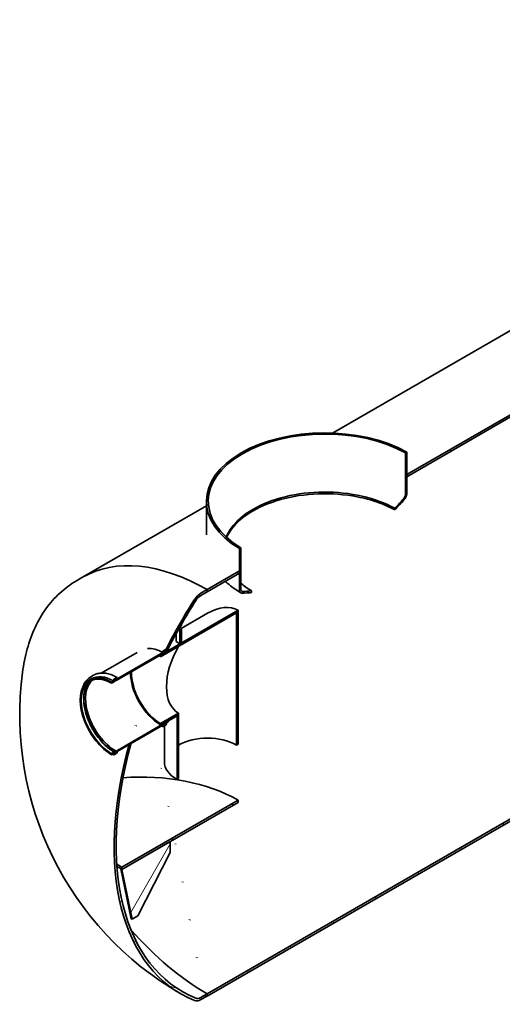
# Model space of a CAD drawing. Units: millimetres. Extents: x 0 to 12600, y 0 to 8910.
# Drawn here: x 8489 to 9811, y 2595 to 5295 of the extents above; entities that cross this region are included whole.
import ezdxf

# ---------------------------------------------------------------- set-up
doc = ezdxf.new("R2010")
doc.units = ezdxf.units.MM
doc.header["$LTSCALE"] = 30
doc.layers.add('Hatch (ISO)', color=7, linetype='Continuous', lineweight=9, true_color=0x0080ff)
doc.layers.add('Visible (ISO)', color=7, linetype='Continuous', lineweight=35)
pattern_1 = [(255.0002, (0, 0), (92.0045, -24.6522), [])]
pattern_2 = [(165, (0, 0), (-24.6525, -92.0044), [])]
pattern_3 = [(180, (0, 0), (-4e-05, -95.25), [])]

msp = doc.modelspace()

# ---------------------------------------------------------------- hatches: boundary and pattern name
at = {"layer": 'Hatch (ISO)'}
h = msp.add_hatch(dxfattribs=at)
h.set_pattern_fill('ANSI31', color=256, scale=762, angle=120, style=0)
h.set_pattern_definition(pattern_2)
h.paths.add_polyline_path([(9091.17, 3777.75), (9091.17, 3783.87), (9090.96, 3783.75), (9002.04, 3732.41), (9002.04, 3726.28), (9090.96, 3777.62)])
h.paths.add_polyline_path([(11620.24, 5244.03), (11620.24, 5237.9), (11620.45, 5238.03), (11648.39, 5254.15), (11672.37, 5268), (11673.11, 5268.43), (11675.31, 5269.7), (11676.03, 5270.11), (11677.29, 5270.84), (11677.91, 5271.2), (11684.38, 5274.93), (11685.1, 5275.35), (11686.45, 5276.13), (11687.19, 5276.56), (11687.8, 5276.91), (11688.43, 5277.27), (11709.38, 5289.36), (11709.38, 5295.49), (11688.16, 5283.24), (11677.56, 5277.12), (11620.45, 5244.15)])
h.paths.add_polyline_path([(11162.11, 4973.4), (11162.11, 4979.53), (11161.9, 4979.4), (10110.96, 4372.64), (10100.35, 4366.52), (9549.51, 4048.49), (9549.3, 4048.37), (9549.3, 4042.25), (9549.51, 4042.37), (10071.19, 4343.56), (10095.17, 4357.4), (10095.91, 4357.83), (10098.11, 4359.1), (10098.83, 4359.52), (10100.09, 4360.24), (10100.71, 4360.6), (10107.18, 4364.34), (10107.9, 4364.75), (10109.25, 4365.53), (10109.99, 4365.96), (10110.6, 4366.31), (10111.23, 4366.67), (10140.13, 4383.36), (10340.13, 4498.83), (10356.04, 4508.02), (11127.02, 4953.14), (11129.1, 4954.34), (11130.2, 4954.98), (11131.26, 4955.59), (11131.31, 4955.62), (11161.9, 4973.28)])
h.paths.add_polyline_path([(9002.04, 2617.89), (11709.38, 4180.97), (11709.38, 4187.09), (10356.04, 3405.75), (10350.77, 3402.7), (10340.13, 3396.56), (9002.04, 2624.01)])
h = msp.add_hatch(dxfattribs=at)
h.set_pattern_fill('ANSI31', color=256, scale=762, angle=210.00021, style=0)
h.set_pattern_definition(pattern_1)
edge = h.paths.add_edge_path()
edge.add_spline(control_points=[(9099.7, 3727.58), (9099.33, 3727.58), (9098.96, 3727.6), (9098.1, 3727.77), (9097.64, 3727.95), (9096.85, 3728.4), (9096.47, 3728.71), (9095.8, 3729.48), (9095.52, 3729.94), (9095.09, 3730.88), (9094.91, 3731.44), (9094.68, 3732.67), (9094.62, 3733.33), (9094.62, 3733.97)], knot_values=[-1.7849477, -1.7849477, -1.7849477, -1.7849477, -1.563011, -1.563011, -1.2503689, -1.2503689, -0.9377625, -0.9377625, -0.6251561, -0.6251561, -0.3125781, -0.3125781, 0, 0, 0, 0], degree=3, periodic=0)
edge.add_line((9094.62, 3733.97), (9094.62, 3847.1))
edge.add_line((9094.62, 3847.1), (9090.96, 3844.98))
edge.add_line((9090.96, 3844.98), (9090.96, 3783.75))
edge.add_line((9090.96, 3783.75), (9090.96, 3777.62))
edge.add_line((9090.96, 3777.62), (9090.96, 3731.86))
edge.add_spline(control_points=[(9090.96, 3731.86), (9090.96, 3730.96), (9091.04, 3730.02), (9091.37, 3728.29), (9091.63, 3727.5), (9092.22, 3726.18), (9092.62, 3725.54), (9093.56, 3724.45), (9094.11, 3724.01), (9095.21, 3723.38), (9095.86, 3723.12), (9097.07, 3722.89), (9097.6, 3722.85), (9098.12, 3722.86)], knot_values=[0, 0, 0, 0, 0.4403042, 0.4403042, 0.8806085, 0.8806085, 1.3209513, 1.3209513, 1.7612942, 1.7612942, 2.2016867, 2.2016867, 2.5143097, 2.5143097, 2.5143097, 2.5143097], degree=3, periodic=0)
edge.add_spline(control_points=[(9098.12, 3722.86), (9098.3, 3722.86), (9098.49, 3722.87), (9106.08, 3723.06), (9113.46, 3723.49), (9121.84, 3724.24), (9122.95, 3724.35), (9124.06, 3724.46)], knot_values=[246.342873, 246.342873, 246.342873, 246.342873, 246.4542951, 246.4542951, 250.9233554, 250.9233554, 251.6002633, 251.6002633, 251.6002633, 251.6002633], degree=3, periodic=0)
edge.add_line((9124.06, 3724.46), (9124.06, 3729.03))
edge.add_spline(control_points=[(9124.06, 3729.03), (9123.42, 3728.97), (9122.78, 3728.91), (9114.91, 3728.21), (9107.59, 3727.78), (9100.05, 3727.59), (9099.88, 3727.59), (9099.7, 3727.58)], knot_values=[321.1128405, 321.1128405, 321.1128405, 321.1128405, 321.50525, 321.50525, 325.9423789, 325.9423789, 326.0486425, 326.0486425, 326.0486425, 326.0486425], degree=3, periodic=0)
edge = h.paths.add_edge_path()
edge.add_spline(control_points=[(9545.85, 3994.49), (9545.85, 3993.85), (9545.8, 3993.12), (9545.56, 3991.62), (9545.38, 3990.85), (9544.96, 3989.43), (9544.68, 3988.65), (9544.01, 3987.1), (9543.62, 3986.34), (9542.84, 3984.99), (9542.37, 3984.27), (9541.52, 3983.12), (9541.14, 3982.66), (9540.77, 3982.24)], knot_values=[0, 0, 0, 0, 0.3125781, 0.3125781, 0.6251561, 0.6251561, 0.9377625, 0.9377625, 1.2503689, 1.2503689, 1.563011, 1.563011, 1.7849477, 1.7849477, 1.7849477, 1.7849477], degree=3, periodic=0)
edge.add_spline(control_points=[(9540.77, 3982.24), (9540.6, 3982.04), (9540.42, 3981.84), (9532.89, 3973.32), (9525.56, 3965.3), (9517.7, 3956.92), (9517.06, 3956.24), (9516.41, 3955.56)], knot_values=[244.5916833, 244.5916833, 244.5916833, 244.5916833, 244.6979469, 244.6979469, 249.1350758, 249.1350758, 249.5275688, 249.5275688, 249.5275688, 249.5275688], degree=3, periodic=0)
edge.add_line((9516.41, 3955.56), (9516.41, 3950.98))
edge.add_spline(control_points=[(9516.41, 3950.98), (9517.53, 3952.16), (9518.64, 3953.33), (9527.02, 3962.26), (9534.39, 3970.34), (9541.99, 3978.92), (9542.17, 3979.13), (9542.36, 3979.34)], knot_values=[323.1275728, 323.1275728, 323.1275728, 323.1275728, 323.8045667, 323.8045667, 328.2736269, 328.2736269, 328.385049, 328.385049, 328.385049, 328.385049], degree=3, periodic=0)
edge.add_spline(control_points=[(9542.36, 3979.34), (9542.88, 3979.93), (9543.41, 3980.58), (9544.61, 3982.21), (9545.27, 3983.22), (9546.37, 3985.12), (9546.92, 3986.2), (9547.86, 3988.37), (9548.26, 3989.47), (9548.85, 3991.48), (9549.11, 3992.57), (9549.44, 3994.68), (9549.51, 3995.7), (9549.51, 3996.6)], knot_values=[-2.5143097, -2.5143097, -2.5143097, -2.5143097, -2.2016867, -2.2016867, -1.7612942, -1.7612942, -1.3209513, -1.3209513, -0.8806085, -0.8806085, -0.4403042, -0.4403042, 0, 0, 0, 0], degree=3, periodic=0)
edge.add_line((9549.51, 3996.6), (9549.51, 4042.37))
edge.add_line((9549.51, 4042.37), (9549.51, 4048.49))
edge.add_line((9549.51, 4048.49), (9549.51, 4109.73))
edge.add_line((9549.51, 4109.73), (9545.85, 4107.62))
edge.add_line((9545.85, 4107.62), (9545.85, 3994.49))
h = msp.add_hatch(dxfattribs=at)
h.set_pattern_fill('ANSI31', color=256, scale=762, angle=120, style=0)
h.set_pattern_definition(pattern_2)
edge = h.paths.add_edge_path()
edge.add_line((8794.22, 3312.36), (8788.54, 3309.08))
edge.add_ellipse((9372.16, 3388.84), major_axis=(-441.72, -765.07), ratio=0.5773503, start_angle=294.11063, end_angle=294.24073)
edge.add_ellipse((9372.16, 3388.84), major_axis=(-441.72, -765.07), ratio=0.5773503, start_angle=294.24073, end_angle=364.68281)
edge.add_ellipse((8985.14, 2638.75), major_axis=(18.75, 32.48), ratio=0.5773503, start_angle=184.68281, end_angle=225)
edge.add_line((8985.14, 2608.13), (9002.04, 2617.89))
edge.add_line((9002.04, 2617.89), (9002.04, 2624.01))
edge.add_line((9002.04, 2624.01), (8985.14, 2614.26))
edge.add_ellipse((8985.14, 2638.75), major_axis=(-15, -25.98), ratio=0.5773503, start_angle=4.68281, end_angle=45, ccw=False)
edge.add_ellipse((9372.16, 3388.84), major_axis=(-437.97, -758.58), ratio=0.5773503, start_angle=294.05466, end_angle=364.68281, ccw=False)
edge.add_ellipse((9372.16, 3388.84), major_axis=(437.97, 758.58), ratio=0.5773503, start_angle=113.92328, end_angle=114.05466, ccw=False)
edge = h.paths.add_edge_path()
edge.add_line((8886.14, 3561.39), (8886.53, 3561.62))
edge.add_line((8886.53, 3561.62), (8888.18, 3562.57))
edge.add_line((8888.18, 3562.57), (8892.98, 3565.34))
edge.add_ellipse((9372.16, 3388.84), major_axis=(437.97, 758.58), ratio=0.5773503, start_angle=95.56466, end_angle=95.68288, ccw=False)
edge.add_ellipse((9372.16, 3388.84), major_axis=(437.97, 758.58), ratio=0.5773503, start_angle=95.52417, end_angle=95.56466, ccw=False)
edge.add_ellipse((9372.16, 3388.84), major_axis=(437.97, 758.58), ratio=0.5773503, start_angle=90.78111, end_angle=95.52417, ccw=False)
edge.add_ellipse((9372.16, 3388.84), major_axis=(437.97, 758.58), ratio=0.5773503, start_angle=90.77335, end_angle=90.78111, ccw=False)
edge.add_ellipse((9372.16, 3388.84), major_axis=(437.97, 758.58), ratio=0.5773503, start_angle=90.58687, end_angle=90.77335, ccw=False)
edge.add_ellipse((9372.16, 3388.84), major_axis=(437.97, 758.58), ratio=0.5773503, start_angle=90.28322, end_angle=90.58687, ccw=False)
edge.add_ellipse((9372.16, 3388.84), major_axis=(437.97, 758.58), ratio=0.5773503, start_angle=85.31719, end_angle=90.28322, ccw=False)
edge.add_ellipse((8985.14, 3692.03), major_axis=(15, 25.98), ratio=0.5773503, start_angle=45, end_angle=85.31719, ccw=False)
edge.add_line((8985.14, 3716.53), (9002.04, 3726.28))
edge.add_line((9002.04, 3726.28), (9002.04, 3732.41))
edge.add_line((9002.04, 3732.41), (8985.14, 3722.65))
edge.add_ellipse((8985.14, 3692.03), major_axis=(-18.75, -32.48), ratio=0.5773503, start_angle=225, end_angle=265.31719)
edge.add_ellipse((9372.16, 3388.84), major_axis=(-441.72, -765.07), ratio=0.5773503, start_angle=265.31719, end_angle=275.5005)
edge.add_ellipse((9372.16, 3388.84), major_axis=(-441.72, -765.07), ratio=0.5773503, start_angle=275.5005, end_angle=275.52596)
edge.add_ellipse((9372.16, 3388.84), major_axis=(-441.72, -765.07), ratio=0.5773503, start_angle=275.52596, end_angle=275.52961)
edge.add_ellipse((9372.16, 3388.84), major_axis=(-441.72, -765.07), ratio=0.5773503, start_angle=275.52961, end_angle=275.78418)
edge.add_ellipse((9372.16, 3388.84), major_axis=(-441.72, -765.07), ratio=0.5773503, start_angle=275.78418, end_angle=275.85529)
edge.add_ellipse((9372.16, 3388.84), major_axis=(-441.72, -765.07), ratio=0.5773503, start_angle=275.85529, end_angle=275.88186)
edge.add_ellipse((9372.16, 3388.84), major_axis=(-441.72, -765.07), ratio=0.5773503, start_angle=275.88186, end_angle=275.95123)
edge.add_ellipse((9372.16, 3388.84), major_axis=(-441.72, -765.07), ratio=0.5773503, start_angle=275.95123, end_angle=275.95496)
edge.add_ellipse((9372.16, 3388.84), major_axis=(-441.72, -765.07), ratio=0.5773503, start_angle=275.95496, end_angle=275.95639)
edge.add_ellipse((9372.16, 3388.84), major_axis=(-441.72, -765.07), ratio=0.5773503, start_angle=275.95639, end_angle=275.98418)
edge.add_ellipse((9372.16, 3388.84), major_axis=(-441.72, -765.07), ratio=0.5773503, start_angle=275.98418, end_angle=276.02016)
edge.add_ellipse((9372.16, 3388.84), major_axis=(-441.72, -765.07), ratio=0.5773503, start_angle=276.02016, end_angle=276.08013)
h = msp.add_hatch(dxfattribs=at)
h.set_pattern_fill('ANSI31', color=256, scale=762, angle=225.00025, style=0)
h.set_pattern_definition([(270.0002, (0, 0), (95.25, 0.0004), [])])
h.paths.add_polyline_path([(8874.76, 3361.62), (8877.41, 3361.92), (8884.68, 3366.12), (8885.21, 3366.42), (8919.84, 3386.42), (8923.92, 3393.49), (8874.76, 3365.11)])
h.paths.add_polyline_path([(8877.41, 3554.82), (8874.76, 3552.06), (8874.76, 3548.57), (9082.81, 3668.69), (9086.89, 3675.76), (8932.04, 3586.36), (8928.23, 3584.16), (8927.79, 3583.91), (8885.21, 3559.32), (8884.68, 3559.01)])
h = msp.add_hatch(dxfattribs=at)
h.set_pattern_fill('ANSI31', color=256, scale=762, angle=120, style=0)
h.set_pattern_definition(pattern_2)
h.paths.add_polyline_path([(9086.89, 3675.76), (9082.81, 3668.69), (9082.81, 3305.98), (9086.89, 3308.34)])
h.paths.add_polyline_path([(8923.92, 3393.49), (8919.84, 3386.42), (8919.84, 3211.89), (8923.92, 3214.25)])
h = msp.add_hatch(dxfattribs=at)
h.set_pattern_fill('ANSI31', color=256, scale=762, angle=210.00021, style=0)
h.set_pattern_definition(pattern_1)
h.paths.add_polyline_path([(8932.04, 3641.47), (8927.79, 3639.02), (8927.79, 3631.06), (8928.27, 3631.33), (8932.04, 3633.51), (8932.04, 3637.94)])
h.paths.add_polyline_path([(8927.79, 3583.91), (8928.23, 3584.16), (8932.04, 3586.36), (8932.04, 3624.94), (8927.79, 3622.49)])
h = msp.add_hatch(dxfattribs=at)
h.set_pattern_fill('ANSI31', color=256, scale=762, angle=120, style=0)
h.set_pattern_definition(pattern_2)
edge = h.paths.add_edge_path()
edge.add_ellipse((8754.91, 3490.21), major_axis=(0.75, 1.3), ratio=0.5773503, start_angle=315, end_angle=405)
edge.add_line((8754.91, 3491.44), (8746.95, 3486.85))
edge.add_ellipse((8746.95, 3485.62), major_axis=(-0.75, -1.3), ratio=0.5773503, start_angle=225, end_angle=315)
edge.add_line((8745.89, 3485.01), (8745.89, 3481.95))
edge.add_line((8745.89, 3481.95), (8740.59, 3478.89))
edge.add_line((8740.59, 3478.89), (8740.59, 3476.01))
edge.add_line((8740.59, 3476.01), (8747.32, 3479.9))
edge.add_ellipse((8747.32, 3481.12), major_axis=(0.75, 1.3), ratio=0.5773503, start_angle=225, end_angle=315)
edge.add_line((8748.38, 3481.73), (8748.38, 3484.79))
edge.add_line((8748.38, 3484.79), (8753.47, 3487.73))
edge.add_line((8753.47, 3487.73), (8753.47, 3486.33))
edge.add_line((8753.47, 3486.33), (8753.47, 3485.1))
edge.add_line((8753.47, 3485.1), (8753.47, 3484.67))
edge.add_ellipse((8754.53, 3485.28), major_axis=(-0.75, -1.3), ratio=0.5773503, start_angle=315, end_angle=405)
edge.add_line((8754.53, 3484.06), (8882.03, 3557.67))
edge.add_ellipse((8882.03, 3558.89), major_axis=(0.75, 1.3), ratio=0.5773503, start_angle=225, end_angle=315)
edge.add_line((8883.09, 3559.5), (8883.09, 3559.93))
edge.add_line((8883.09, 3559.93), (8883.09, 3561.16))
edge.add_line((8883.09, 3561.16), (8883.09, 3562.57))
edge.add_line((8883.09, 3562.57), (8888.18, 3565.51))
edge.add_line((8888.18, 3565.51), (8888.18, 3565.46))
edge.add_line((8888.18, 3565.46), (8888.18, 3562.57))
edge.add_line((8888.18, 3562.57), (8888.18, 3562.44))
edge.add_ellipse((8889.24, 3563.06), major_axis=(-0.75, -1.3), ratio=0.5773503, start_angle=315, end_angle=405)
edge.add_line((8889.24, 3561.83), (8895.97, 3565.72))
edge.add_line((8895.97, 3565.72), (8895.97, 3568.6))
edge.add_line((8895.97, 3568.6), (8894.07, 3567.5))
edge.add_line((8894.07, 3567.5), (8893.44, 3567.14))
edge.add_line((8893.44, 3567.14), (8890.67, 3565.54))
edge.add_line((8890.67, 3565.54), (8890.67, 3568.59))
edge.add_line((8890.67, 3568.59), (8890.67, 3568.6))
edge.add_ellipse((8889.61, 3567.99), major_axis=(0.75, 1.3), ratio=0.5773503, start_angle=315, end_angle=375.05287)
edge.add_ellipse((8889.61, 3567.99), major_axis=(-0.75, -1.3), ratio=0.5773503, start_angle=195.05287, end_angle=225)
edge.add_line((8889.61, 3569.21), (8881.66, 3564.62))
edge.add_ellipse((8881.66, 3563.39), major_axis=(-0.75, -1.3), ratio=0.5773503, start_angle=225, end_angle=315)
edge.add_line((8880.59, 3562.78), (8880.59, 3559.72))
edge.add_line((8880.59, 3559.72), (8755.97, 3487.76))
edge.add_line((8755.97, 3487.76), (8755.97, 3490.83))
edge = h.paths.add_edge_path()
edge.add_ellipse((8754.91, 3285.07), major_axis=(0.75, 1.3), ratio=0.5773503, start_angle=225, end_angle=315)
edge.add_line((8755.97, 3285.68), (8755.97, 3288.74))
edge.add_line((8755.97, 3288.74), (8788.04, 3307.26))
edge.add_line((8788.04, 3307.26), (8793.71, 3310.54))
edge.add_line((8793.71, 3310.54), (8880.59, 3360.7))
edge.add_line((8880.59, 3360.7), (8880.59, 3357.64))
edge.add_ellipse((8881.66, 3358.25), major_axis=(-0.75, -1.3), ratio=0.5773503, start_angle=315, end_angle=405)
edge.add_line((8881.66, 3357.02), (8889.61, 3361.62))
edge.add_ellipse((8889.61, 3362.84), major_axis=(0.75, 1.3), ratio=0.5773503, start_angle=225, end_angle=315)
edge.add_line((8890.67, 3363.45), (8890.67, 3366.52))
edge.add_line((8890.67, 3366.52), (8895.97, 3369.58))
edge.add_line((8895.97, 3369.58), (8895.97, 3372.46))
edge.add_line((8895.97, 3372.46), (8889.24, 3368.57))
edge.add_ellipse((8889.24, 3367.34), major_axis=(-0.75, -1.3), ratio=0.5773503, start_angle=225, end_angle=315)
edge.add_line((8888.18, 3366.73), (8888.18, 3363.67))
edge.add_line((8888.18, 3363.67), (8883.09, 3360.73))
edge.add_line((8883.09, 3360.73), (8883.09, 3362.14))
edge.add_line((8883.09, 3362.14), (8883.09, 3362.14))
edge.add_line((8883.09, 3362.14), (8883.09, 3363.36))
edge.add_line((8883.09, 3363.36), (8883.09, 3363.79))
edge.add_ellipse((8882.03, 3363.18), major_axis=(0.75, 1.3), ratio=0.5773503, start_angle=315, end_angle=405)
edge.add_line((8882.03, 3364.4), (8754.53, 3290.8))
edge.add_ellipse((8754.53, 3289.57), major_axis=(-0.75, -1.3), ratio=0.5773503, start_angle=225, end_angle=315)
edge.add_line((8753.47, 3288.96), (8753.47, 3288.53))
edge.add_line((8753.47, 3288.53), (8753.47, 3287.3))
edge.add_line((8753.47, 3287.3), (8753.47, 3285.9))
edge.add_line((8753.47, 3285.9), (8748.38, 3282.96))
edge.add_line((8748.38, 3282.96), (8748.38, 3286.02))
edge.add_ellipse((8747.32, 3285.41), major_axis=(0.75, 1.3), ratio=0.5773503, start_angle=315, end_angle=405)
edge.add_line((8747.32, 3286.63), (8740.59, 3282.74))
edge.add_line((8740.59, 3282.74), (8740.59, 3279.86))
edge.add_line((8740.59, 3279.86), (8745.89, 3282.93))
edge.add_line((8745.89, 3282.93), (8745.89, 3279.86))
edge.add_ellipse((8746.95, 3280.48), major_axis=(-0.75, -1.3), ratio=0.5773503, start_angle=315, end_angle=405)
edge.add_line((8746.95, 3279.25), (8754.91, 3283.84))
h = msp.add_hatch(dxfattribs=at)
h.set_pattern_fill('ANSI31', color=256, scale=762, angle=134.99998, style=0)
h.set_pattern_definition(pattern_3)
edge = h.paths.add_edge_path()
edge.add_ellipse((8884.15, 3561.77), major_axis=(-0.75, -1.3), ratio=0.5773503, start_angle=225, end_angle=315)
edge.add_line((8883.09, 3561.16), (8883.09, 3559.93))
edge.add_line((8883.09, 3559.93), (8884.68, 3560.85))
edge.add_line((8884.68, 3560.85), (8884.68, 3559.01))
edge.add_line((8884.68, 3559.01), (8884.68, 3558.4))
edge.add_line((8884.68, 3558.4), (8885.21, 3559.32))
edge.add_line((8885.21, 3559.32), (8886.53, 3561.62))
edge.add_line((8886.53, 3561.62), (8886.8, 3562.08))
edge.add_line((8886.8, 3562.08), (8887.36, 3562.4))
edge.add_line((8887.36, 3562.4), (8887.79, 3562.65))
edge.add_line((8887.79, 3562.65), (8887.81, 3562.66))
edge.add_line((8887.81, 3562.66), (8887.86, 3562.69))
edge.add_line((8887.86, 3562.69), (8887.86, 3563.91))
edge.add_ellipse((8886.8, 3563.3), major_axis=(0.75, 1.3), ratio=0.5773503, start_angle=315, end_angle=348.0439)
edge.add_ellipse((8886.8, 3563.3), major_axis=(0.75, 1.3), ratio=0.5773503, start_angle=348.0439, end_angle=405)
edge.add_line((8886.8, 3564.53), (8884.15, 3562.99))
edge = h.paths.add_edge_path()
edge.add_ellipse((8884.15, 3362.75), major_axis=(-0.75, -1.3), ratio=0.5773503, start_angle=315, end_angle=405)
edge.add_line((8884.15, 3361.52), (8886.8, 3363.06))
edge.add_ellipse((8886.8, 3364.28), major_axis=(0.75, 1.3), ratio=0.5773503, start_angle=225, end_angle=315)
edge.add_line((8887.86, 3364.89), (8887.86, 3366.12))
edge.add_line((8887.86, 3366.12), (8886.8, 3365.5))
edge.add_line((8886.8, 3365.5), (8885.21, 3366.42))
edge.add_line((8885.21, 3366.42), (8884.68, 3366.73))
edge.add_line((8884.68, 3366.73), (8884.68, 3366.12))
edge.add_line((8884.68, 3366.12), (8884.68, 3364.28))
edge.add_line((8884.68, 3364.28), (8883.09, 3363.36))
edge.add_line((8883.09, 3363.36), (8883.09, 3362.14))
edge.add_line((8883.09, 3362.14), (8883.09, 3362.14))
h = msp.add_hatch(dxfattribs=at)
h.set_pattern_fill('ANSI31', color=256, scale=762, angle=210.00021, style=0)
h.set_pattern_definition(pattern_1)
edge = h.paths.add_edge_path()
edge.add_ellipse((8752.41, 3286.69), major_axis=(0.75, 1.3), ratio=0.5773503, start_angle=225, end_angle=315)
edge.add_line((8753.47, 3287.3), (8753.47, 3288.53))
edge.add_line((8753.47, 3288.53), (8751.88, 3287.61))
edge.add_line((8751.88, 3287.61), (8751.88, 3290.06))
edge.add_line((8751.88, 3290.06), (8749.76, 3286.39))
edge.add_line((8749.76, 3286.39), (8748.7, 3285.77))
edge.add_line((8748.7, 3285.77), (8748.7, 3284.55))
edge.add_ellipse((8749.76, 3285.16), major_axis=(-0.75, -1.3), ratio=0.5773503, start_angle=315, end_angle=405)
edge.add_line((8749.76, 3283.94), (8752.41, 3285.47))
edge = h.paths.add_edge_path()
edge.add_ellipse((8752.41, 3485.71), major_axis=(0.75, 1.3), ratio=0.5773503, start_angle=315, end_angle=405)
edge.add_line((8752.41, 3486.94), (8749.76, 3485.41))
edge.add_ellipse((8749.76, 3484.18), major_axis=(-0.75, -1.3), ratio=0.5773503, start_angle=225, end_angle=315)
edge.add_line((8748.7, 3483.57), (8748.7, 3482.35))
edge.add_line((8748.7, 3482.35), (8749.76, 3482.96))
edge.add_line((8749.76, 3482.96), (8751.88, 3481.73))
edge.add_line((8751.88, 3481.73), (8751.88, 3484.18))
edge.add_line((8751.88, 3484.18), (8753.47, 3485.1))
edge.add_line((8753.47, 3485.1), (8753.47, 3486.33))
h = msp.add_hatch(dxfattribs=at)
h.set_pattern_fill('ANSI31', color=256, scale=762, angle=134.99998, style=0)
h.set_pattern_definition(pattern_3)
h.paths.add_polyline_path([(8768.69, 2971.53), (8768.69, 2965.41), (8901.28, 3041.96), (9086.89, 3149.12), (9086.89, 3155.25)])
h = msp.add_hatch(dxfattribs=at)
h.set_pattern_fill('ANSI31', color=256, scale=762, angle=195.00018, style=0)
h.set_pattern_definition([(240.0002, (0, 0), (82.4891, -47.6247), [])])
h.paths.add_polyline_path([(8901.28, 3011.34), (8901.28, 3041.96), (8768.69, 2965.41), (8796.88, 2828.59), (8812.28, 2837.48)])

# ---------------------------------------------------------------- linework, layer by layer
at = {"layer": 'Visible (ISO)'}
for p, q in [((11071.12, 5157.82), (9345.85, 4161.73)), ((11162.11, 4979.53), (9549.3, 4048.37)), ((9549.3, 4042.25), (11162.11, 4973.4)), ((11709.38, 4187.09), (9002.04, 2624.01)), ((9002.04, 2617.89), (11709.38, 4180.97)), ((9549.51, 4109.73), (9545.85, 4107.62)), ((9545.85, 4107.62), (9545.85, 3994.49)), ((9549.51, 3996.6), (9549.51, 4109.73)), ((9549.3, 4048.37), (9549.3, 4042.25)), ((9000.19, 3974.9), (9000.19, 3882.99)), ((9000.19, 3962.16), (8660.79, 3766.21)), ((9516.41, 3955.56), (9516.41, 3950.98)), ((9094.62, 3847.1), (9090.96, 3844.98)), ((9090.96, 3844.98), (9090.96, 3731.86)), ((9094.62, 3733.97), (9094.62, 3847.1)), ((9091.17, 3783.87), (9002.04, 3732.41)), ((9091.17, 3777.75), (9091.17, 3783.87)), ((8660.79, 3766.21), (8643.89, 3756.45)), ((9002.04, 3726.28), (9091.17, 3777.75)), ((9002.04, 3732.41), (8985.14, 3722.65)), ((9002.04, 3732.41), (9002.04, 3726.28)), ((9002.04, 3726.28), (9002.04, 3732.41)), ((9124.06, 3724.46), (9124.06, 3729.03)), ((8985.14, 3716.53), (9002.04, 3726.28)), ((9086.89, 3675.76), (8877.41, 3554.82)), ((9082.81, 3668.69), (9086.89, 3675.76)), ((9086.89, 3675.76), (9082.81, 3668.69)), ((9086.89, 3308.34), (9086.89, 3675.76)), ((8874.76, 3548.57), (9082.81, 3668.69)), ((8931, 3625.71), (9003.37, 3667.49)), ((9082.81, 3668.69), (9082.81, 3305.98)), ((8932.04, 3641.47), (8927.79, 3639.02)), ((8927.79, 3639.02), (8927.79, 3631.06)), ((8927.79, 3631.06), (8932.04, 3633.51)), ((8932.04, 3624.94), (8927.79, 3622.49)), ((8927.79, 3622.49), (8927.79, 3583.91)), ((8932.04, 3633.51), (8932.04, 3641.47)), ((8932.04, 3586.36), (8932.04, 3624.94)), ((8917.19, 3590.03), (8917.19, 3611.44)), ((8889.61, 3569.21), (8881.66, 3564.62)), ((8883.09, 3562.57), (8888.18, 3565.51)), ((8886.8, 3564.53), (8884.15, 3562.99)), ((8886.14, 3561.39), (8892.98, 3565.34)), ((8888.18, 3565.51), (8888.18, 3562.44)), ((8889.24, 3561.83), (8895.97, 3565.72)), ((8895.97, 3568.6), (8890.67, 3565.54)), ((8890.67, 3565.54), (8890.67, 3568.6)), ((8895.97, 3565.72), (8895.97, 3568.6)), ((8927.79, 3583.91), (8917.19, 3590.03)), ((8927.79, 3583.91), (8932.04, 3586.36)), ((8810.53, 3560.48), (8712.25, 3503.74)), ((8754.53, 3484.06), (8882.03, 3557.67)), ((8880.59, 3559.72), (8755.97, 3487.76)), ((8877.41, 3554.82), (8874.76, 3552.06)), ((8874.76, 3552.06), (8874.76, 3548.57)), ((8880.59, 3562.78), (8880.59, 3559.72)), ((8883.09, 3559.5), (8883.09, 3562.57)), ((8883.09, 3561.16), (8883.09, 3559.93)), ((8883.09, 3559.93), (8884.68, 3560.85)), ((8884.68, 3558.4), (8886.8, 3562.08)), ((8884.68, 3560.85), (8884.68, 3558.4)), ((8886.8, 3562.08), (8887.86, 3562.69)), ((8887.86, 3562.69), (8887.86, 3563.91)), ((8684.95, 3487.98), (8679.65, 3484.92)), ((8691.34, 3497.74), (8683.39, 3493.14)), ((8745.89, 3485.01), (8745.89, 3481.95)), ((8754.91, 3491.44), (8746.95, 3486.85)), ((8748.38, 3484.79), (8753.47, 3487.73)), ((8748.38, 3481.73), (8748.38, 3484.79)), ((8748.7, 3483.57), (8748.7, 3482.35)), ((8752.41, 3486.94), (8749.76, 3485.41)), ((8751.88, 3484.18), (8753.47, 3485.1)), ((8751.88, 3481.73), (8751.88, 3484.18)), ((8753.47, 3487.73), (8753.47, 3484.67)), ((8753.47, 3485.1), (8753.47, 3486.33)), ((8755.97, 3487.76), (8755.97, 3490.83)), ((8745.89, 3481.95), (8740.59, 3478.89)), ((8740.59, 3476.01), (8747.32, 3479.9)), ((8740.59, 3478.89), (8740.59, 3476.01)), ((8748.7, 3482.35), (8749.76, 3482.96)), ((8749.76, 3482.96), (8751.88, 3481.73)), ((8923.92, 3393.49), (8874.76, 3365.11)), ((8877.41, 3361.92), (8919.84, 3386.42)), ((8919.84, 3386.42), (8923.92, 3393.49)), ((8923.92, 3393.49), (8919.84, 3386.42)), ((8919.84, 3386.42), (8919.84, 3211.89)), ((8923.92, 3214.25), (8923.92, 3393.49)), ((8882.03, 3364.4), (8754.53, 3290.8)), ((8755.97, 3288.74), (8880.59, 3360.7)), ((8874.76, 3365.11), (8874.76, 3361.62)), ((8874.76, 3361.62), (8877.41, 3361.92)), ((8880.59, 3360.7), (8880.59, 3357.64)), ((8881.66, 3357.02), (8889.61, 3361.62)), ((8884.68, 3364.28), (8883.09, 3363.36)), ((8883.09, 3360.73), (8883.09, 3363.79)), ((8888.18, 3363.67), (8883.09, 3360.73)), ((8883.09, 3363.36), (8883.09, 3362.14)), ((8884.15, 3361.52), (8886.8, 3363.06)), ((8886.8, 3365.5), (8884.68, 3366.73)), ((8884.68, 3366.73), (8884.68, 3364.28)), ((8885.24, 3260.12), (8885.24, 3359.09)), ((8887.86, 3366.12), (8886.8, 3365.5)), ((8887.86, 3364.89), (8887.86, 3366.12)), ((8888.18, 3366.73), (8888.18, 3363.67)), ((8895.97, 3372.46), (8889.24, 3368.57)), ((8890.67, 3366.52), (8895.97, 3369.58)), ((8890.67, 3363.45), (8890.67, 3366.52)), ((8895.97, 3369.58), (8895.97, 3372.46)), ((8794.22, 3312.36), (8788.54, 3309.08)), ((9082.81, 3305.98), (9086.89, 3308.34)), ((8747.32, 3286.63), (8740.59, 3282.74)), ((8740.59, 3279.86), (8745.89, 3282.93)), ((8740.59, 3282.74), (8740.59, 3279.86)), ((8745.89, 3282.93), (8745.89, 3279.86)), ((8746.95, 3279.25), (8754.91, 3283.84)), ((8748.38, 3282.96), (8748.38, 3286.02)), ((8753.47, 3285.9), (8748.38, 3282.96)), ((8749.76, 3286.39), (8748.7, 3285.77)), ((8748.7, 3285.77), (8748.7, 3284.55)), ((8751.88, 3290.06), (8749.76, 3286.39)), ((8749.76, 3283.94), (8752.41, 3285.47)), ((8751.88, 3287.61), (8751.88, 3290.06)), ((8753.47, 3288.53), (8751.88, 3287.61)), ((8753.47, 3288.96), (8753.47, 3285.9)), ((8753.47, 3287.3), (8753.47, 3288.53)), ((8755.97, 3285.68), (8755.97, 3288.74)), ((8919.84, 3211.89), (8923.92, 3214.25)), ((9086.89, 3155.25), (8768.69, 2971.53)), ((8768.69, 2965.41), (9086.89, 3149.12)), ((9086.89, 3149.12), (9086.89, 3155.25)), ((8901.28, 3041.96), (8768.69, 2965.41)), ((8901.28, 3011.34), (8901.28, 3041.96)), ((8812.28, 2837.48), (8901.28, 3011.34)), ((8768.69, 2971.53), (8768.69, 2965.41)), ((8766.04, 2966.94), (8766.05, 2966.95)), ((8766.04, 2966.94), (8768.69, 2965.41)), ((8794.22, 2830.12), (8766.04, 2966.94)), ((8768.69, 2965.41), (8796.88, 2828.59)), ((8796.88, 2828.59), (8812.28, 2837.48)), ((8796.88, 2828.59), (8794.22, 2830.12)), ((9002.04, 2624.01), (8985.14, 2614.26)), ((9002.04, 2624.01), (9002.04, 2617.89)), ((9002.04, 2617.89), (9002.04, 2624.01)), ((8985.14, 2608.13), (9002.04, 2617.89))]:
    msp.add_line(p, q, dxfattribs=at)
msp.add_arc((9372.16, 3388.84), 883.43, 172.41344, 240, dxfattribs=at)
for centre, major_axis, start_param, end_param in [((9324.49, 3974.9), (-324.3, 0), 3.9455133, 7.050061), ((9324.49, 3974.9), (-319.13, 0), 3.9458137, 7.0497606), ((9002.04, 3175.15), (-341.25, 591.06), 5.4977871, 6.2831853), ((9002.04, 3175.15), (-341.25, 591.06), 5.4977871, 6.2831853), ((9372.16, 3388.84), (-441.72, -765.07), 4.6306586, 4.8185072), ((9372.16, 3388.84), (437.97, 758.58), 1.4890659, 1.6699812), ((8985.14, 3692.03), (-18.75, -32.48), 3.9269908, 4.6306586), ((8985.14, 3692.03), (15, 25.98), 0.7853982, 1.4890659), ((9003.37, 3531.09), (83.53, 144.67), 0, 0.7853982), ((9003.37, 3531.09), (83.53, 144.67), 0, 0.7853982), ((8927.79, 3626.77), (-2.62, 4.55), 1.506652, 2.3561945), ((8932.04, 3629.22), (2.62, -4.55), 3.9269908, 5.4977871), ((8880.59, 3460.21), (-60.94, 105.55), 5.4977871, 5.9969262), ((8881.66, 3563.39), (-0.75, -1.3), 3.9269908, 5.4977871), ((8886.8, 3563.3), (0.75, 1.3), 5.4977871, 7.0685835), ((8889.61, 3567.99), (0.75, 1.3), 5.4977871, 7.0685835), ((9003.37, 3531.09), (79.44, 137.6), 1.5707963, 3.1415927), ((9003.37, 3531.09), (79.44, 137.6), 1.5707963, 3.1415927), ((8895.97, 3469.09), (-60.94, 105.55), 5.4977871, 5.50993), ((8874.76, 3456.84), (56.17, -97.3), 2.3561945, 2.4111355), ((8874.76, 3456.84), (58.31, -101), 2.3561945, 2.3710971), ((8877.41, 3458.37), (-59.06, 102.3), 5.4977871, 5.4996937), ((8882.03, 3558.89), (0.75, 1.3), 3.9269908, 5.4977871), ((8884.15, 3561.77), (-0.75, -1.3), 3.9269908, 5.4977871), ((8889.24, 3563.06), (-0.75, -1.3), 5.4977871, 7.0685835), ((8740.59, 3379.37), (-60.94, 105.55), 5.4977871, 8.6393798), ((8740.59, 3379.37), (-59.17, 102.49), 5.4977871, 8.6393798), ((8751.88, 3385.9), (-58.69, 101.65), 0.0529275, 2.3561945), ((8745.89, 3382.44), (-60.94, 105.55), 5.4977871, 6.2831853), ((8746.95, 3485.62), (-0.75, -1.3), 3.9269908, 5.4977871), ((8749.76, 3484.18), (-0.75, -1.3), 3.9269908, 5.4977871), ((8752.41, 3485.71), (0.75, 1.3), 5.4977871, 7.0685835), ((8754.53, 3485.28), (-0.75, -1.3), 5.4977871, 7.0685835), ((8754.91, 3490.21), (0.75, 1.3), 5.4977871, 7.0685835), ((8874.76, 3456.84), (-58.31, 101), 0.7704956, 2.3561945), ((8874.76, 3456.84), (-56.17, 97.3), 0.7304571, 2.3561945), ((8749.76, 3384.67), (-60.19, 104.25), 0.512965, 2.3561945), ((8747.32, 3481.12), (0.75, 1.3), 3.9269908, 5.4977871), ((8748.7, 3384.06), (60.19, -104.25), 2.3561945, 2.3599328), ((8751.88, 3385.9), (58.69, -101.65), 2.3561945, 2.3820918), ((8753.47, 3386.82), (-60.19, 104.25), 1.2353929, 1.9061998), ((8881.66, 3358.25), (-0.75, -1.3), 5.4977871, 7.0685835), ((8882.03, 3363.18), (0.75, 1.3), 5.4977871, 7.0685835), ((8884.15, 3362.75), (-0.75, -1.3), 5.4977871, 7.0685835), ((8884.68, 3462.57), (60.19, -104.25), 5.479266, 5.4977871), ((8886.8, 3463.79), (60.19, -104.25), 5.479266, 5.4977871), ((8887.86, 3464.4), (60.19, -104.25), 5.479266, 5.4977871), ((8886.8, 3364.28), (0.75, 1.3), 3.9269908, 5.4977871), ((8888.18, 3464.59), (61.8, -107.04), 5.4914625, 5.4977871), ((8889.24, 3367.34), (-0.75, -1.3), 3.9269908, 5.4977871), ((8889.61, 3362.84), (0.75, 1.3), 3.9269908, 5.4977871), ((8895.97, 3469.09), (59.17, -102.49), 5.4958878, 5.4977871), ((9003.37, 3260.12), (-112.35, 0), 3.9269908, 5.4977871), ((9372.16, 3388.84), (-441.72, -765.07), 5.1331989, 6.3649157), ((9372.16, 3388.84), (-437.97, -758.58), 5.129929, 6.3649157), ((8746.95, 3280.48), (-0.75, -1.3), 5.4977871, 7.0685835), ((8747.32, 3285.41), (0.75, 1.3), 5.4977871, 7.0685835), ((8748.7, 3384.06), (-60.19, 104.25), 2.3524562, 2.3561945), ((8749.76, 3285.16), (-0.75, -1.3), 5.4977871, 7.0685835), ((8753.47, 3386.82), (-60.19, 104.25), 2.3375018, 2.3561945), ((8752.41, 3286.69), (0.75, 1.3), 3.9269908, 5.4977871), ((8753.47, 3386.82), (61.8, -107.04), 5.4932796, 5.4977871), ((8754.53, 3289.57), (-0.75, -1.3), 3.9269908, 5.4977871), ((8754.91, 3285.07), (0.75, 1.3), 3.9269908, 5.4977871), ((9003.37, 3260.12), (-118.13, 0), 0, 0.7853982), ((8821.73, 3002.15), (375, 0), 0.7853982, 1.7050457), ((9458.12, 3369.58), (-975, 0), 0.7645029, 0.7853982), ((9458.12, 3363.45), (975, 0), 3.9067609, 3.9269908), ((9002.04, 3175.15), (-337.5, 584.57), 1.9038831, 2.3561945), ((9002.04, 3175.15), (337.5, -584.57), 5.0454758, 5.4977871), ((8985.14, 2638.75), (-18.75, -32.48), 0.0817304, 0.7853982), ((8985.14, 2638.75), (-15, -25.98), 0.0817304, 0.7853982)]:
    msp.add_ellipse(centre, major_axis=major_axis, ratio=0.5773503, start_param=start_param, end_param=end_param, dxfattribs=at)
for points, knots in [([(9054.44, 3876.73), (9057.83, 3885.01), (9062.37, 3893.15), (9081.84, 3920.33), (9102.03, 3937.87), (9152.93, 3967.49), (9183.15, 3979.29), (9249.71, 3995.54), (9285.43, 3999.83), (9357.69, 4000.27), (9393.55, 3996.41), (9460.31, 3981.07), (9490.62, 3969.82), (9516.41, 3955.56)], [-78.1945702, -78.1945702, -78.1945702, -78.1945702, -72.2692375, -72.2692375, -57.8153891, -57.8153891, -43.3615407, -43.3615407, -28.9076929, -28.9076929, -14.4538459, -14.4538459, -0.1679402, -0.1679402, -0.1679402, -0.1679402]), ([(9516.41, 3950.98), (9501.94, 3958.98), (9486.01, 3966.06), (9451.43, 3978.22), (9432.84, 3983.24), (9379.23, 3993.71), (9343.07, 3996.48), (9270.94, 3993.85), (9235.67, 3988.48), (9170.67, 3970.24), (9141.57, 3957.54), (9093.43, 3926.42), (9074.86, 3908.29), (9060.17, 3884.28), (9057.84, 3879.89), (9055.85, 3875.44)], [-233.0070395, -233.0070395, -233.0070395, -233.0070395, -224.9913279, -224.9913279, -216.8076837, -216.8076837, -202.3538402, -202.3538402, -187.8999973, -187.8999973, -173.4461549, -173.4461549, -158.9923123, -158.9923123, -155.8034561, -155.8034561, -155.8034561, -155.8034561]), ([(9542.36, 3979.34), (9542.88, 3979.93), (9543.41, 3980.58), (9544.61, 3982.21), (9545.27, 3983.22), (9546.37, 3985.12), (9546.92, 3986.2), (9547.86, 3988.37), (9548.26, 3989.47), (9548.85, 3991.48), (9549.11, 3992.57), (9549.44, 3994.68), (9549.51, 3995.7), (9549.51, 3996.6)], [-2.5143097, -2.5143097, -2.5143097, -2.5143097, -2.2016867, -2.2016867, -1.7612942, -1.7612942, -1.3209513, -1.3209513, -0.8806085, -0.8806085, -0.4403042, -0.4403042, 0, 0, 0, 0]), ([(9540.77, 3982.24), (9540.6, 3982.04), (9540.42, 3981.84), (9532.89, 3973.32), (9525.56, 3965.3), (9517.7, 3956.92), (9517.06, 3956.24), (9516.41, 3955.56)], [244.5916833, 244.5916833, 244.5916833, 244.5916833, 244.6979469, 244.6979469, 249.1350758, 249.1350758, 249.5275688, 249.5275688, 249.5275688, 249.5275688]), ([(9516.41, 3950.98), (9517.53, 3952.16), (9518.64, 3953.33), (9527.02, 3962.26), (9534.39, 3970.34), (9541.99, 3978.92), (9542.17, 3979.13), (9542.36, 3979.34)], [323.1275728, 323.1275728, 323.1275728, 323.1275728, 323.8045667, 323.8045667, 328.2736269, 328.2736269, 328.385049, 328.385049, 328.385049, 328.385049]), ([(9545.85, 3994.49), (9545.85, 3993.85), (9545.8, 3993.12), (9545.56, 3991.62), (9545.38, 3990.85), (9544.96, 3989.43), (9544.68, 3988.65), (9544.01, 3987.1), (9543.62, 3986.34), (9542.84, 3984.99), (9542.37, 3984.27), (9541.52, 3983.12), (9541.14, 3982.66), (9540.77, 3982.24)], [0, 0, 0, 0, 0.3125781, 0.3125781, 0.6251561, 0.6251561, 0.9377625, 0.9377625, 1.2503689, 1.2503689, 1.563011, 1.563011, 1.7849477, 1.7849477, 1.7849477, 1.7849477]), ([(8643.89, 3756.45), (8627.64, 3747.07), (8612.44, 3735.87), (8584.58, 3710.22), (8571.92, 3695.77), (8549.34, 3664.1), (8539.42, 3646.88), (8522.38, 3610.09), (8515.26, 3590.52), (8503.79, 3549.4), (8499.44, 3527.85), (8496.46, 3505.47)], [2.35619449, 2.35619449, 2.35619449, 2.35619449, 2.48490346, 2.48490346, 2.61361244, 2.61361244, 2.74232141, 2.74232141, 2.87103039, 2.87103039, 2.99973936, 2.99973936, 2.99973936, 2.99973936]), ([(9094.57, 3723.74), (9083.02, 3730.67), (9072.3, 3738.16), (9058.96, 3749.11), (9055.49, 3752.13), (9052.16, 3755.22)], [1.60672336, 1.60672336, 1.60672336, 1.60672336, 1.76003925, 1.76003925, 1.81665533, 1.81665533, 1.81665533, 1.81665533]), ([(9090.96, 3731.86), (9090.96, 3730.96), (9091.04, 3730.02), (9091.37, 3728.29), (9091.63, 3727.5), (9092.22, 3726.18), (9092.62, 3725.54), (9093.56, 3724.45), (9094.11, 3724.01), (9095.21, 3723.38), (9095.86, 3723.12), (9097.07, 3722.89), (9097.6, 3722.85), (9098.12, 3722.86)], [0, 0, 0, 0, 0.4403042, 0.4403042, 0.8806085, 0.8806085, 1.3209513, 1.3209513, 1.7612942, 1.7612942, 2.2016867, 2.2016867, 2.5143097, 2.5143097, 2.5143097, 2.5143097]), ([(9099.7, 3727.58), (9099.33, 3727.58), (9098.96, 3727.6), (9098.1, 3727.77), (9097.64, 3727.95), (9096.85, 3728.4), (9096.47, 3728.71), (9095.8, 3729.48), (9095.52, 3729.94), (9095.09, 3730.88), (9094.91, 3731.44), (9094.68, 3732.67), (9094.62, 3733.33), (9094.62, 3733.97)], [-1.7849477, -1.7849477, -1.7849477, -1.7849477, -1.563011, -1.563011, -1.2503689, -1.2503689, -0.9377625, -0.9377625, -0.6251561, -0.6251561, -0.3125781, -0.3125781, 0, 0, 0, 0]), ([(9124.06, 3729.03), (9123.42, 3728.97), (9122.78, 3728.91), (9114.91, 3728.21), (9107.59, 3727.78), (9100.05, 3727.59), (9099.88, 3727.59), (9099.7, 3727.58)], [321.1128405, 321.1128405, 321.1128405, 321.1128405, 321.50525, 321.50525, 325.9423789, 325.9423789, 326.0486425, 326.0486425, 326.0486425, 326.0486425]), ([(9098.12, 3722.86), (9098.3, 3722.86), (9098.49, 3722.87), (9106.08, 3723.06), (9113.46, 3723.49), (9121.84, 3724.24), (9122.95, 3724.35), (9124.06, 3724.46)], [246.342873, 246.342873, 246.342873, 246.342873, 246.4542951, 246.4542951, 250.9233554, 250.9233554, 251.6002633, 251.6002633, 251.6002633, 251.6002633]), ([(8683.39, 3493.14), (8676.61, 3489.23), (8670.91, 3483.46), (8664.13, 3472.08), (8662.12, 3467.49), (8660.56, 3462.51)], [3.60277064, 3.60277064, 3.60277064, 3.60277064, 3.91543664, 3.91543664, 4.0917286, 4.0917286, 4.0917286, 4.0917286]), ([(8684.9, 3483.66), (8680.01, 3480.14), (8675.85, 3475.41), (8668.68, 3462.71), (8666.04, 3454.28), (8663.65, 3435.31), (8663.86, 3424.82), (8667.09, 3402.76), (8670.11, 3391.2), (8678.68, 3368.2), (8684.22, 3356.75), (8697.27, 3335.14), (8704.77, 3324.98), (8720.97, 3306.98), (8729.65, 3299.15), (8741.67, 3290.61), (8744.87, 3288.55), (8748.07, 3286.71)], [3.6608107, 3.6608107, 3.6608107, 3.6608107, 3.9311459, 3.9311459, 4.25309, 4.25309, 4.5711591, 4.5711591, 4.8891258, 4.8891258, 5.2074548, 5.2074548, 5.5259059, 5.5259059, 5.8441709, 5.8441709, 5.9589651, 5.9589651, 5.9589651, 5.9589651]), ([(8755.66, 3491.51), (8750.95, 3494.23), (8746.23, 3496.53), (8736.89, 3500.21), (8732.27, 3501.6), (8723.24, 3503.43), (8718.82, 3503.86), (8710.3, 3503.77), (8706.2, 3503.24), (8698.43, 3501.2), (8694.75, 3499.7), (8691.34, 3497.74)], [2.81737247, 2.81737247, 2.81737247, 2.81737247, 2.9744521, 2.9744521, 3.13153174, 3.13153174, 3.28861137, 3.28861137, 3.445691, 3.445691, 3.60277064, 3.60277064, 3.60277064, 3.60277064])]:
    msp.add_open_spline(points, degree=3, knots=knots, dxfattribs=at)
for points in [[(9124.06, 3729.03), (9113.22, 3735.57), (9103.37, 3742.62), (9094.62, 3750.09)], [(8887.55, 3564.6), (8887.39, 3564.69), (8887.24, 3564.78), (8887.08, 3564.87)], [(8888.49, 3561.76), (8888.2, 3561.92), (8887.92, 3562.09), (8887.63, 3562.25)], [(8753.78, 3483.99), (8753.41, 3484.2), (8753.03, 3484.42), (8752.66, 3484.63)], [(8752.69, 3487.28), (8752.85, 3487.19), (8753.01, 3487.1), (8753.16, 3487.01)], [(8877.57, 3358.95), (8878.68, 3358.26), (8879.79, 3357.59), (8880.91, 3356.95)], [(8882.31, 3364.75), (8882.46, 3364.66), (8882.62, 3364.57), (8882.78, 3364.48)], [(8883.09, 3361.63), (8883.19, 3361.57), (8883.29, 3361.51), (8883.4, 3361.45)], [(8742.86, 3281.18), (8743.97, 3280.49), (8745.09, 3279.82), (8746.2, 3279.18)], [(8749.01, 3283.86), (8748.8, 3283.98), (8748.59, 3284.11), (8748.38, 3284.23)]]:
    msp.add_open_spline(points, degree=3, dxfattribs=at)

doc.saveas('drawing.dxf')
